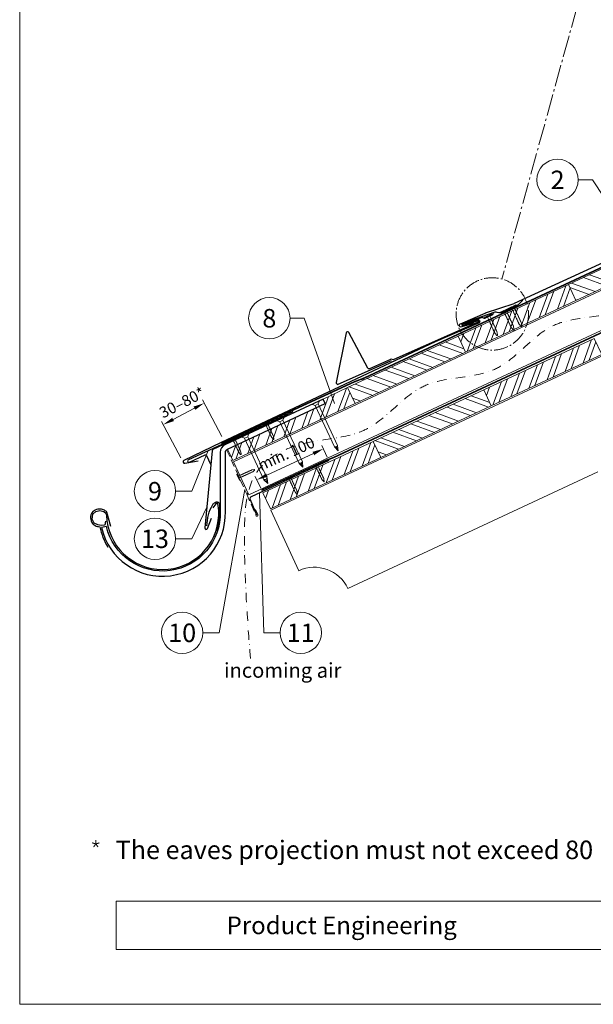
# Model space of a CAD drawing. Units: millimetres. Extents: x 0 to 70034, y 0 to 4832.
# Drawn here: x 29393 to 30170, y 0 to 1332 of the extents above; entities that cross this region are included whole.
import ezdxf
from ezdxf.enums import TextEntityAlignment as Align

# ---------------------------------------------------------------- set-up
doc = ezdxf.new("R2010")
doc.units = ezdxf.units.MM
for name, pattern in [('ACDINTGL', [3, 2, -1]), ('AM_DIN_G_W050', [13.75, 9.75, -1.5, 1, -1.5]), ('GESTRICHELT', [0.75, 0.5, -0.25]), ('STRICHPUNKT', [25.4, 12.7, -6.35, 0, -6.35]), ('Trennlage', [30, 12, -18])]:
    doc.linetypes.add(name, pattern=pattern)
doc.layers.get('Defpoints').update_dxf_attribs({"lineweight": 5})
for name, color, linetype, lineweight, true_color in [('01_PREFA-Dachprodukt', 7, 'Continuous', 25, 0xe1000f), ('01_PREFA-Lochblech', 7, 'Continuous', 15, 0xff7f7f), ('02_Kantteile', 7, 'Continuous', 25, 0xff7f7f), ('02_Nägel', 7, 'Continuous', 15, 0xff7f7f), ('02_PREFA-Schneefang', 7, 'Continuous', 25, 0xff7f7f), ('02_Saumstreifen', 7, 'Continuous', 25, 0xff7f7f), ('02_Zubehör_sonstiges', 7, 'Continuous', 25, 0xff7f7f), ('04_Trennlage', 7, 'Continuous', 25, 0x505f69), ('04_Trennlage_Linie', 7, 'Continuous', 0, 0x505f69), ('04_Unterdach', 7, 'Continuous', 25, 0x505f69), ('04_Unterdach_Linie', 7, 'Continuous', 0, 0x505f69), ('06_Holz', 7, 'Continuous', 15, 0x8296a0), ('06_Holzschfraffur', 7, 'Continuous', 13, 0xdce6eb), ('08_Bemassung', 7, 'Continuous', 5, 0x505f69), ('09_Luft', 7, 'Continuous', 5, 0x8296a0), ('10_Blattrahmen', 7, 'Continuous', 20, 0x000000), ('99_Text_3_DE', 7, 'Continuous', 5, 0x505f69)]:
    doc.layers.add(name, color=color, linetype=linetype, lineweight=lineweight, true_color=true_color)
doc.layers.add('99_Text_2_DE', color=7, linetype='Continuous')
doc.styles.add('Arial', font='arial.ttf')
doc.styles.add('PREFA_Standard', font='arial.ttf', dxfattribs={"height": 20})
doc.dimstyles.new('STANDARD_PREFA', dxfattribs={"dimtxt": 10, "dimasz": 30, "dimexe": 15, "dimexo": 15, "dimgap": 8, "dimtad": 1, "dimdec": 0, "dimzin": 0, "dimdsep": 46, "dimtxsty": 'PREFA_Standard', "dimcen": 0.09, "dimclrd": 256, "dimclre": 256, "dimclrt": 256, "dimadec": 0, "dimazin": 0, "dimtfac": 1, "dimtdec": 0, "dimtofl": 0, "dimtmove": 0, "dimatfit": 3, "dimfxl": 1, "dimtolj": 1, "dimtzin": 0, "dimlwd": -1, "dimlwe": -1, "dimarcsym": 0})
pattern_1 = [(340, (23379.61, -1874.693), (6.515484, 17.901144), []), (340, (23383.406, -1882.832), (6.515484, 17.901144), [])]

# ---------------------------------------------------------------- blocks, each defined once
blk = doc.blocks.new('A$C4F181475')
for p, q in [((-5.1, 0), (5.1, 0)), ((-2.6, -3.7), (-5.4, -0.9)), ((-2.6, -3.7), (-2.6, -72.7)), ((-2.6, -3.7), (2.6, -3.7)), ((2.6, -3.7), (5.4, -0.9)), ((2.6, -3.7), (2.6, -72.7)), ((0, -80.2), (-2.6, -72.7)), ((2.6, -72.7), (0, -80.2)), ((0, -75.1), (0, -80.2))]:
    blk.add_line(p, q)
for centre, start, end in [((-5.1, -0.5), 90, 224.8659), ((5.1, -0.5), 315.1341, 90)]:
    blk.add_arc(centre, 0.5, start, end)
for points in [[(-2.6, -72.7), (-1.7, -72.9), (-0.2, -74), (0, -75.1)], [(2.6, -72.7), (1.7, -72.9), (0.2, -74), (0, -75.1)]]:
    blk.add_spline(points, degree=3)
blk = doc.blocks.new('A$C4BAB4951')
for p, q in [((-23.7, 0), (-23.7, 0)), ((-23.4, 0.4), (-20.4, 1.3)), ((-20.3, 1.3), (-19.6, 1.4)), ((-3.7, 1.5), (-0.4, 1.5)), ((-0.4, 1.5), (0, 2)), ((-0.4, -1.5), (-0.4, 1.5)), ((0, -4.3), (0, 4.3)), ((0.7, -4.3), (0.7, 4.3)), ((-23.4, -0.4), (-20.4, -1.3)), ((-20.3, -1.3), (-19.6, -1.4)), ((-3.7, -1.5), (-0.4, -1.5)), ((-0.4, -1.5), (0, -2))]:
    blk.add_line(p, q)
at = {"extrusion": (0, 0, -1)}
for centre, radius, start, end in [((23.3, 0), 0.4, 360, 73.5064), ((20.3, 0.9), 0.4, 73.5064, 85.188), ((19.6, 1.9), 0.553, 244.5196, 270), ((18.6, -0.2), 1.8, 64.5196, 71.6711), ((19.1, 1.3), 0.17, 71.6711, 153.7368), ((18.9, 1.4), 0.0923, 267.8027, 333.7368), ((18.9, 1.9), 0.552, 244.5057, 269.6735), ((17.8, -0.2), 1.8, 64.5196, 71.6711), ((18.4, 1.3), 0.17, 71.6711, 153.7368), ((18.1, 1.4), 0.0923, 267.8027, 333.7368), ((18.1, 1.9), 0.551, 244.4964, 269.3324), ((17.1, -0.2), 1.8, 64.5196, 71.6711), ((17.6, 1.3), 0.17, 71.6711, 153.7368), ((17.4, 1.4), 0.0923, 267.8027, 333.7368), ((17.4, 1.9), 0.552, 244.5062, 269.673), ((16.4, -0.2), 1.8, 64.5196, 71.6711), ((16.9, 1.3), 0.17, 71.6711, 153.7368), ((16.7, 1.4), 0.0923, 267.8027, 333.7368), ((16.7, 1.9), 0.551, 244.4964, 269.3324), ((15.6, -0.2), 1.8, 64.5196, 71.6711), ((16.2, 1.3), 0.17, 71.6711, 153.7368), ((15.9, 1.4), 0.0923, 267.8027, 333.7368), ((15.9, 1.9), 0.552, 244.5057, 269.6735), ((14.9, -0.2), 1.8, 64.5196, 71.6711), ((15.4, 1.3), 0.17, 71.6711, 153.7368), ((15.2, 1.4), 0.0923, 267.8027, 333.7368), ((15.2, 1.9), 0.551, 244.4964, 269.3324), ((14.2, -0.2), 1.8, 64.5196, 71.6711), ((14.7, 1.3), 0.17, 71.6711, 153.7368), ((14.5, 1.4), 0.0923, 267.8027, 333.7368), ((14.5, 1.9), 0.552, 244.5057, 269.6735), ((13.4, -0.2), 1.8, 64.5196, 71.6711), ((14, 1.3), 0.17, 71.6711, 153.7368), ((13.7, 1.4), 0.0923, 267.8027, 333.7368), ((13.7, 1.9), 0.551, 244.4964, 269.3324), ((12.7, -0.2), 1.8, 64.5196, 71.6711), ((13.2, 1.3), 0.17, 71.6711, 153.7368), ((13, 1.4), 0.0923, 267.8027, 333.7368), ((13, 1.9), 0.552, 244.5057, 269.6735), ((12, -0.2), 1.8, 64.5196, 71.6711), ((12.5, 1.3), 0.17, 71.6711, 153.7368), ((12.3, 1.4), 0.0923, 267.8027, 333.7368), ((12.2, 1.9), 0.57, 244.7073, 270.3706), ((11.2, -0.2), 1.8, 64.5196, 71.6711), ((11.7, 1.3), 0.17, 71.6711, 153.7368), ((11.5, 1.4), 0.0923, 267.8027, 333.7368), ((11.5, 1.9), 0.551, 244.4964, 269.3324), ((10.5, -0.2), 1.8, 64.5196, 71.6711), ((11, 1.3), 0.17, 71.6711, 153.7368), ((10.8, 1.4), 0.0923, 267.8027, 333.7368), ((10.8, 1.9), 0.552, 244.5057, 269.6735), ((9.8, -0.2), 1.8, 64.5196, 71.6711), ((10.3, 1.3), 0.17, 71.6711, 153.7368), ((10, 1.4), 0.0923, 267.8027, 333.7368), ((10, 1.9), 0.551, 244.4964, 269.3324), ((9, -0.2), 1.8, 64.5196, 71.6711), ((9.5, 1.3), 0.17, 71.6711, 153.7368), ((9.3, 1.4), 0.0923, 267.8027, 333.7368), ((9.3, 1.9), 0.552, 244.5062, 269.673), ((8.3, -0.2), 1.8, 64.5196, 71.6711), ((8.8, 1.3), 0.17, 71.6711, 153.7368), ((8.6, 1.4), 0.0923, 267.8027, 333.7368), ((8.6, 1.9), 0.551, 244.4984, 269.3304), ((7.6, -0.2), 1.8, 64.5196, 71.6711), ((8.1, 1.3), 0.17, 71.6711, 153.7368), ((7.8, 1.4), 0.0923, 267.8027, 333.7368), ((7.8, 1.9), 0.552, 244.5057, 269.6735), ((6.8, -0.2), 1.8, 64.5196, 71.6711), ((7.3, 1.3), 0.17, 71.6711, 153.7368), ((7.1, 1.4), 0.0923, 267.8027, 333.7368), ((7.1, 1.9), 0.551, 244.4964, 269.3324), ((6.1, -0.2), 1.8, 64.5196, 71.6711), ((6.6, 1.3), 0.17, 71.6711, 153.7368), ((6.4, 1.4), 0.0923, 267.8027, 333.7368), ((6.4, 1.9), 0.552, 244.5057, 269.6735), ((5.4, -0.2), 1.8, 64.5196, 71.6711), ((5.9, 1.3), 0.17, 71.6711, 153.7368), ((5.6, 1.4), 0.0923, 267.8027, 333.7368), ((5.6, 1.9), 0.552, 244.5057, 269.6735), ((4.6, -0.2), 1.8, 64.5196, 71.6711), ((5.1, 1.3), 0.17, 71.6711, 153.7368), ((4.9, 1.4), 0.0923, 267.8027, 333.7368), ((4.9, 1.9), 0.551, 244.4964, 269.3324), ((3.9, -0.2), 1.8, 64.5196, 71.6711), ((4.4, 1.3), 0.17, 71.6711, 153.7368), ((4.2, 1.4), 0.0923, 267.8027, 333.7368), ((4.2, 1.9), 0.552, 244.5057, 269.6735), ((3.2, -0.2), 1.8, 64.5196, 71.6711), ((3.7, 1.3), 0.17, 71.6711, 90), ((-0.3, 4.3), 0.35, 0, 180), ((23.3, 0), 0.4, 286.4936, 0), ((20.3, -0.9), 0.4, 274.812, 286.4936), ((19.6, -1.9), 0.553, 90, 115.4804), ((18.6, 0.2), 1.8, 288.3289, 295.4804), ((19.1, -1.3), 0.17, 206.2632, 288.3289), ((18.9, -1.4), 0.0923, 26.2632, 92.1973), ((18.9, -1.9), 0.552, 90.3265, 115.4943), ((17.8, 0.2), 1.8, 288.3289, 295.4804), ((18.4, -1.3), 0.17, 206.2632, 288.3289), ((18.1, -1.4), 0.0923, 26.2632, 92.1973), ((18.1, -1.9), 0.551, 90.6676, 115.5036), ((17.1, 0.2), 1.8, 288.3289, 295.4804), ((17.6, -1.3), 0.17, 206.2632, 288.3289), ((17.4, -1.4), 0.0923, 26.2632, 92.1973), ((17.4, -1.9), 0.552, 90.327, 115.4938), ((16.4, 0.2), 1.8, 288.3289, 295.4804), ((16.9, -1.3), 0.17, 206.2632, 288.3289), ((16.7, -1.4), 0.0923, 26.2632, 92.1973), ((16.7, -1.9), 0.551, 90.6676, 115.5036), ((15.6, 0.2), 1.8, 288.3289, 295.4804), ((16.2, -1.3), 0.17, 206.2632, 288.3289), ((15.9, -1.4), 0.0923, 26.2632, 92.1973), ((15.9, -1.9), 0.552, 90.3265, 115.4943), ((14.9, 0.2), 1.8, 288.3289, 295.4804), ((15.4, -1.3), 0.17, 206.2632, 288.3289), ((15.2, -1.4), 0.0923, 26.2632, 92.1973), ((15.2, -1.9), 0.551, 90.6676, 115.5036), ((14.2, 0.2), 1.8, 288.3289, 295.4804), ((14.7, -1.3), 0.17, 206.2632, 288.3289), ((14.5, -1.4), 0.0923, 26.2632, 92.1973), ((14.5, -1.9), 0.552, 90.3265, 115.4943), ((13.4, 0.2), 1.8, 288.3289, 295.4804), ((14, -1.3), 0.17, 206.2632, 288.3289), ((13.7, -1.4), 0.0923, 26.2632, 92.1973), ((13.7, -1.9), 0.551, 90.6676, 115.5036), ((12.7, 0.2), 1.8, 288.3289, 295.4804), ((13.2, -1.3), 0.17, 206.2632, 288.3289), ((13, -1.4), 0.0923, 26.2632, 92.1973), ((13, -1.9), 0.552, 90.3265, 115.4943), ((12, 0.2), 1.8, 288.3289, 295.4804), ((12.5, -1.3), 0.17, 206.2632, 288.3289), ((12.3, -1.4), 0.0923, 26.2632, 92.1973), ((12.2, -1.9), 0.57, 89.6294, 115.2927), ((11.2, 0.2), 1.8, 288.3289, 295.4804), ((11.7, -1.3), 0.17, 206.2632, 288.3289), ((11.5, -1.4), 0.0923, 26.2632, 92.1973), ((11.5, -1.9), 0.551, 90.6676, 115.5036), ((10.5, 0.2), 1.8, 288.3289, 295.4804), ((11, -1.3), 0.17, 206.2632, 288.3289), ((10.8, -1.4), 0.0923, 26.2632, 92.1973), ((10.8, -1.9), 0.552, 90.3265, 115.4943), ((9.8, 0.2), 1.8, 288.3289, 295.4804), ((10.3, -1.3), 0.17, 206.2632, 288.3289), ((10, -1.4), 0.0923, 26.2632, 92.1973), ((10, -1.9), 0.551, 90.6676, 115.5036), ((9, 0.2), 1.8, 288.3289, 295.4804), ((9.5, -1.3), 0.17, 206.2632, 288.3289), ((9.3, -1.4), 0.0923, 26.2632, 92.1973), ((9.3, -1.9), 0.552, 90.327, 115.4938), ((8.3, 0.2), 1.8, 288.3289, 295.4804), ((8.8, -1.3), 0.17, 206.2632, 288.3289), ((8.6, -1.4), 0.0923, 26.2632, 92.1973), ((8.6, -1.9), 0.551, 90.6696, 115.5016), ((7.6, 0.2), 1.8, 288.3289, 295.4804), ((8.1, -1.3), 0.17, 206.2632, 288.3289), ((7.8, -1.4), 0.0923, 26.2632, 92.1973), ((7.8, -1.9), 0.552, 90.3265, 115.4943), ((6.8, 0.2), 1.8, 288.3289, 295.4804), ((7.3, -1.3), 0.17, 206.2632, 288.3289), ((7.1, -1.4), 0.0923, 26.2632, 92.1973), ((7.1, -1.9), 0.551, 90.6676, 115.5036), ((6.1, 0.2), 1.8, 288.3289, 295.4804), ((6.6, -1.3), 0.17, 206.2632, 288.3289), ((6.4, -1.4), 0.0923, 26.2632, 92.1973), ((6.4, -1.9), 0.552, 90.3265, 115.4943), ((5.4, 0.2), 1.8, 288.3289, 295.4804), ((5.9, -1.3), 0.17, 206.2632, 288.3289), ((5.6, -1.4), 0.0923, 26.2632, 92.1973), ((5.6, -1.9), 0.552, 90.3265, 115.4943), ((4.6, 0.2), 1.8, 288.3289, 295.4804), ((5.1, -1.3), 0.17, 206.2632, 288.3289), ((4.9, -1.4), 0.0923, 26.2632, 92.1973), ((4.9, -1.9), 0.551, 90.6676, 115.5036), ((3.9, 0.2), 1.8, 288.3289, 295.4804), ((4.4, -1.3), 0.17, 206.2632, 288.3289), ((4.2, -1.4), 0.0923, 26.2632, 92.1973), ((4.2, -1.9), 0.552, 90.3265, 115.4943), ((3.2, 0.2), 1.8, 288.3289, 295.4804), ((3.7, -1.3), 0.17, 270, 288.3289), ((-0.3, -4.3), 0.35, 180, 360)]:
    blk.add_arc(centre, radius, start, end, dxfattribs=at)
blk = doc.blocks.new('*D223')
at = {"layer": '08_Bemassung', "transparency": 16777216}
for p, q in [((29809.7, 740.4), (29802.3, 756.3)), ((29727.8, 716), (29790.8, 745.4)), ((29719.5, 698.4), (29712.1, 714.2))]:
    blk.add_line(p, q, dxfattribs=at)
for points in [[(29789.8, 747.7), (29791.9, 743.1), (29804.4, 751.7)], [(29726.8, 718.3), (29728.9, 713.8), (29714.2, 709.7)]]:
    blk.add_solid(points, dxfattribs=at)
at = {"layer": 'Defpoints', "color": 0, "transparency": 16777216}
for p in [(29804.4, 751.7), (29811.8, 735.9, 0), (29721.6, 693.8, 0)]:
    blk.add_point(p, dxfattribs=at)
blk = doc.blocks.new('*U202')
at = {"const_width": 1.4}
blk.add_lwpolyline([(0, 2.6), (0, -2.6)], dxfattribs=at)
blk = doc.blocks.new('*U203')
at = {"layer": '99_Text_3_DE', "color": 0, "linetype": 'ByBlock', "lineweight": -2, "transparency": 16777216}
blk.add_blockref('*U202', (44396.4, 371.2), dxfattribs=at)
for p, rotation in [((44393.9, 369.4), 72), ((44394.9, 366.5), 144), ((44398, 366.5), 216), ((44398.9, 369.4), 288)]:
    blk.add_blockref('*U202', p, dxfattribs=dict(at, rotation=rotation))
blk = doc.blocks.new('*D240')
at = {"layer": '08_Bemassung', "transparency": 16777216}
for p, q in [((29666.8, 768.6), (29640.8, 818.1)), ((29600.9, 791.5), (29629.9, 806.7)), ((29611.3, 739.5), (29585.3, 788.9))]:
    blk.add_line(p, q, dxfattribs=at)
for points in [[(29628.7, 808.9), (29631, 804.5), (29643.2, 813.7)], [(29599.7, 793.7), (29602.1, 789.3), (29587.6, 784.5)]]:
    blk.add_solid(points, dxfattribs=at)
at = {"layer": 'Defpoints', "color": 0, "transparency": 16777216}
for p in [(29643.2, 813.7), (29669.1, 764.2), (29613.6, 735, 0)]:
    blk.add_point(p, dxfattribs=at)
blk = doc.blocks.new('A$C303698f2')
at = {"layer": '10_Blattrahmen'}
for p, q in [((666.01, -440.96), (28.02, -440.96)), ((28.02, -440.96), (28.02, -455.06)), ((28.02, -455.06), (666.01, -455.06))]:
    blk.add_line(p, q, dxfattribs=at)
blk.add_lwpolyline([(666.01, -470.92), (666.01, 0), (0, 0), (0, -470.92)], close=True, dxfattribs=at)

msp = doc.modelspace()

# ---------------------------------------------------------------- hatches: boundary and pattern name
at = {"layer": '06_Holzschfraffur'}
h = msp.add_hatch(dxfattribs=at)
h.set_pattern_fill('ANSI32', color=256, scale=2, angle=295, style=0)
h.set_pattern_definition(pattern_1)
h.paths.add_polyline_path([(30136.211, 974.055), (30146.354, 952.304), (30295.895, 1022.036), (30285.752, 1043.787)])
h = msp.add_hatch(dxfattribs=at)
h.set_pattern_fill('ANSI32', color=256, scale=2, angle=25, style=0)
h.set_pattern_definition([(70, (23379.61, -1874.693), (-17.901144, 6.515484), []), (70, (23387.75, -1870.898), (-17.901144, 6.515484), [])])
h.paths.add_polyline_path([(30146.354, 952.304), (30136.211, 974.055), (29986.67, 904.323), (29996.813, 882.572)])
h = msp.add_hatch(dxfattribs=at)
h.set_pattern_fill('ANSI32', color=256, scale=2, angle=295, style=0)
h.set_pattern_definition(pattern_1)
h.paths.add_polyline_path([(29996.813, 882.572), (29986.67, 904.323), (29837.13, 834.591), (29847.273, 812.84)])
h = msp.add_hatch(dxfattribs=at)
h.set_pattern_fill('ANSI32', color=256, scale=2, angle=25, style=0)
h.set_pattern_definition([(70, (23414.476, -1947.518), (-17.901144, 6.515484), []), (70, (23422.615, -1943.723), (-17.901144, 6.515484), [])])
h.paths.add_polyline_path([(30181.22, 879.479), (30171.077, 901.23), (30021.536, 831.498), (30031.679, 809.747)])
h = msp.add_hatch(dxfattribs=at)
h.set_pattern_fill('ANSI32', color=256, scale=2, angle=25)
h.set_pattern_definition([(70, (20213.58, -2710.3), (-17.901144, 6.515484), []), (70, (20221.718, -2706.504), (-17.901144, 6.515484), [])])
edge = h.paths.add_edge_path()
edge.add_line((29823.699, 828.34), (29803.95, 819.141))
edge.add_line((29803.95, 819.141), (29806.816, 812.995))
edge.add_line((29806.816, 812.995), (29674.607, 751.345))
edge.add_line((29674.607, 751.345), (29681.838, 735.839))
edge.add_line((29681.838, 735.839), (29845.189, 811.87))
edge.add_arc((29860.541, 854.157), 44.987, 215.020576, 250.046712, ccw=False)
edge = h.paths.add_edge_path()
edge.add_line((29837.13, 834.591), (29823.699, 828.34))
edge.add_arc((29860.541, 854.157), 44.987, 215.020576, 250.046712)
edge.add_line((29845.189, 811.87), (29847.273, 812.84))
edge.add_line((29847.273, 812.84), (29837.13, 834.591))
h = msp.add_hatch(dxfattribs=at)
h.set_pattern_fill('ANSI32', color=256, scale=2, angle=295, style=0)
h.set_pattern_definition([(340, (23414.476, -1947.518), (6.515484, 17.901144), []), (340, (23418.271, -1955.657), (6.515484, 17.901144), [])])
h.paths.add_polyline_path([(30031.679, 809.747), (30021.536, 831.498), (29871.995, 761.766), (29882.138, 740.015)])
h = msp.add_hatch(dxfattribs=at)
h.set_pattern_fill('ANSI32', color=256, scale=2, angle=25, style=0)
h.set_pattern_definition([(70, (23115.395, -2086.982), (-17.901144, 6.515484), []), (70, (23123.533, -2083.187), (-17.901144, 6.515484), [])])
h.paths.add_polyline_path([(29882.138, 740.015), (29871.995, 761.766), (29722.455, 692.034), (29732.598, 670.283)])

# ---------------------------------------------------------------- linework, layer by layer
at = {"layer": '01_PREFA-Dachprodukt'}
for p, q in [((30033.214, 933.078, 0), (30023.245, 928.613, 0)), ((30034.786, 935.556, 0), (30034.265, 934.19, 0)), ((30015.271, 922.355, 0), (29955.827, 896.363, 0)), ((30018.085, 929.202, 0), (29992.809, 920.454, 0)), ((29993.34, 918.944, 0), (30013.719, 926.201, 0)), ((30015.847, 925.281, 0), (30016.148, 924.593, 0)), ((30021.715, 928.569, 0), (30020.137, 929.171, 0)), ((29955.827, 896.363, 0), (29665.919, 760.305, 0)), ((29804.021, 818.987), (29804.02, 818.987)), ((29665.919, 760.305, 0), (29615.574, 736.019, 0)), ((29616.715, 732.215, 0), (29634.749, 735.322, 0))]:
    msp.add_line(p, q, dxfattribs=at)
at = {"layer": '01_PREFA-Dachprodukt', "elevation": 0}
msp.add_lwpolyline([(30416.411, 1113.266), (30415.863, 1111.911, -0.19891237), (30414.789, 1110.82), (30405.099, 1106.712, -0.13383696), (30403.536, 1106.5), (30400.926, 1106.844, 0.11458047), (30399.575, 1106.713), (30374.283, 1098.205, 1), (30374.8, 1096.691), (30395.242, 1103.77, -0.39381774), (30397.362, 1102.831), (30397.657, 1102.141, -0.4142148), (30396.761, 1099.91), (30337.092, 1074.438), (30062.723, 948.315, -0.02677019), (30062.226, 948.118), (30023.505, 935.125, 0.01993266), (30023.133, 934.984), (29989.394, 920.581, 0.88594926), (29990.502, 916.767), (30008.284, 921.697)], format="xyb", dxfattribs=at)
at = {"layer": '01_PREFA-Dachprodukt'}
for points in [[(29804.02, 818.987), (29671.678, 757.703, 0.29219528), (29664.72, 746.814), (29664.72, 666.768, -0.90618981), (29510.69, 646.769), (29503.87, 645.19, 0.90503545), (29671.72, 666.764), (29671.72, 746.813, -0.29147342), (29674.607, 751.345), (29806.816, 812.995), (29804.021, 818.987)], [(29509.195, 653.599), (29509.147, 651.535), (29509.099, 649.855), (29508.618, 648.991), (29508.282, 648.654), (29507.562, 648.462), (29503.527, 648.03), (29498.819, 648.702), (29494.016, 651.199), (29491.47, 656.431), (29492.047, 663.2), (29496.178, 666.993), (29501.942, 668.097), (29507.273, 666.753), (29509.867, 664.64), (29510.716, 662.028, 0.96969697), (29662.721, 662.028), (29662.721, 668.008), (29662.043, 675.056), (29661.471, 677.247), (29660.804, 677.723), (29659.755, 677.818), (29658.707, 677.247), (29654.513, 671.913)]]:
    msp.add_lwpolyline(points, format="xyb", dxfattribs=at)
at = {"layer": '01_PREFA-Dachprodukt', "ltscale": 10}
msp.add_lwpolyline([(29754.35, 797.154), (29654.835, 750.777, 0.25830956), (29653.695, 749.211), (29643.794, 644.851, 0.87193699), (29647.651, 643.943), (29653.095, 658.069)], format="xyb", dxfattribs=at)
at = {"layer": '01_PREFA-Dachprodukt'}
for centre, radius, start, end in [((30032.397, 934.903, 0), 2, 294.127115, 339.127115), ((29993.074, 919.699, 0), 0.8, 109.363021, 289.363021), ((30014.29, 924.599, 0), 1.7, 23.617326, 109.598926), ((30014.59, 923.912, 0), 1.7, 293.617083, 23.617326), ((30019.068, 926.368, 0), 3, 69.127115, 109.127115), ((30022.428, 930.438, 0), 2, 249.127115, 294.127115), ((29616.375, 734.186, 0), 2, 113.617326, 279.774584)]:
    msp.add_arc(centre, radius, start, end, dxfattribs=at)
at = {"layer": '01_PREFA-Lochblech', "linetype": 'ACDINTGL', "ltscale": 5}
msp.add_lwpolyline([(29673.386, 750.539), (29700.582, 690.453), (29713.17, 661.249, 1.01833219), (29715.536, 662.818), (29712.653, 669.769)], format="xyb", dxfattribs=at)
at = {"layer": '02_Kantteile', "ltscale": 10}
msp.add_lwpolyline([(29811.826, 735.89), (29706.639, 686.87, 0.40639312), (29705.154, 682.957), (29714.023, 662.514)], format="xyb", dxfattribs=at)
at = {"layer": '02_Nägel'}
for points in [[(29819.425, 754.272), (29819.705, 754.334), (29820.499, 754.512), (29821.842, 754.355), (29822.306, 753.553), (29822.492, 753.233)], [(29823.667, 756.249), (29823.439, 756.076), (29822.793, 755.581), (29822.049, 754.451), (29822.365, 753.581), (29822.492, 753.233)], [(29775.938, 734.075), (29775.71, 733.901), (29775.064, 733.407), (29774.321, 732.276), (29774.636, 731.406), (29774.763, 731.058)], [(29771.696, 732.097), (29771.976, 732.159), (29772.77, 732.337), (29774.113, 732.18), (29774.577, 731.379), (29774.763, 731.058)], [(29723.967, 709.922), (29724.247, 709.985), (29725.041, 710.162), (29726.385, 710.005), (29726.848, 709.204), (29727.034, 708.883)], [(29728.209, 711.9), (29727.982, 711.726), (29727.335, 711.232), (29726.592, 710.102), (29726.907, 709.232), (29727.034, 708.883)]]:
    msp.add_open_spline(points, degree=3, knots=[0, 0, 0, 0, 0.96583251, 2.74518215, 3.93346782, 3.93346782, 3.93346782, 3.93346782], dxfattribs=at)
at = {"layer": '02_PREFA-Schneefang', "elevation": 0}
msp.add_lwpolyline([(30074.608, 953.048), (30067.581, 946.287), (30067.452, 946.173), (30067.368, 946.108), (30067.287, 946.052), (30067.204, 945.999), (30067.112, 945.945), (30066.959, 945.869), (30066.959, 945.869), (30045.333, 935.85, -0.127485), (30042.102, 935.673), (30039.757, 936.303, 0.094221), (30036.695, 936.729), (29992.773, 921.155, 0.867363), (29993.458, 918.29), (30014.311, 925.414, -0.913144), (30014.949, 923.527), (29899.828, 872.511, -0.072219), (29899.275, 872.356), (29895.959, 872.893, 0.072219), (29895.405, 872.738), (29867.043, 860.169, -0.394258), (29864.465, 861.064), (29838.98, 909.187, 0.707523), (29835.248, 908.639), (29821.769, 841.506, 0.635878), (29824.502, 839.129), (29896.481, 871.027)], format="xyb", dxfattribs=at)
at = {"layer": '02_Saumstreifen'}
msp.add_lwpolyline([(29762.839, 801.725), (29621.566, 736.747, 1), (29623.028, 733.567), (29644.378, 743.387, -0.41421356), (29646.036, 742.773), (29651.468, 730.963)], format="xyb", dxfattribs=at)
at = {"layer": '02_Zubehör_sonstiges'}
for points in [[(29646.721, 647.294, -0.126579), (29654.628, 676.287, -0.092779), (29657.688, 678.968, -0.008851), (29658.671, 679.526, -0.06923), (29659.314, 679.769, -0.078464), (29660.437, 679.843, -0.069961), (29661.527, 679.588, -0.062579), (29662.402, 679.115, -0.09361), (29663.146, 678.339, -0.080703), (29663.638, 677.226, -0.004766), (29663.72, 676.9), (29663.721, 661.997, -0.072114), (29659.877, 640.227)], [(29516.609, 646.742), (29511.404, 665.921, 0.048174), (29509.94, 667.368, 0.04778), (29508.219, 668.515, 0.061445), (29505.532, 669.556, 0.046774), (29502.062, 670.093, 0.062395), (29498.818, 669.883, 0.054375), (29495.387, 668.83, 0.084239), (29492.426, 666.913, 0.085036), (29490.281, 664.139, 0.101297), (29489.209, 660.505, 0.076993), (29489.52, 655.99, 0.05766), (29490.909, 652.033, 0.100713), (29492.703, 649.691, 0.059375), (29495.399, 647.854, 0.062153), (29498.362, 646.756, 0.022296), (29501.657, 646.134, 0.087626), (29512.743, 618.504)]]:
    msp.add_lwpolyline(points, format="xyb", dxfattribs=at)
at = {"layer": '04_Trennlage', "linetype": 'Trennlage', "ltscale": 0.5, "const_width": 1, "elevation": 0, "flags": 128}
msp.add_lwpolyline([(29666.378, 759.398), (29846.383, 842.393, 0.00658592), (29850.859, 844.061), (29855.755, 845.794, 0.02402514), (29860.2, 847.611), (31648.191, 1680.993)], format="xyb", dxfattribs=at)
at = {"layer": '04_Trennlage_Linie', "ltscale": 5, "elevation": 0, "flags": 128}
for points in [[(29666.168, 759.852), (29846.193, 842.857, 0.00662679), (29850.685, 844.53), (29855.589, 846.265, 0.02402514), (29859.989, 848.064), (31647.979, 1681.446)], [(29666.587, 758.944), (29846.572, 841.93, 0.00654521), (29851.033, 843.592), (29855.922, 845.322, 0.02402514), (29860.412, 847.158), (31648.402, 1680.54)]]:
    msp.add_lwpolyline(points, format="xyb", dxfattribs=at)
at = {"layer": '04_Unterdach', "linetype": 'Trennlage', "ltscale": 0.5, "const_width": 1}
msp.add_lwpolyline([(29720.793, 695.597), (29804.322, 734.524, -0.02400881), (29808.764, 736.34), (29813.66, 738.072, 0.02402514), (29818.105, 739.89), (31699.518, 1616.832, -0.22160871), (31701.208, 1616.832), (32343.335, 1317.531)], format="xyb", dxfattribs=at)
at = {"layer": '04_Unterdach_Linie', "ltscale": 5}
for points in [[(29720.582, 696.05), (29804.11, 734.977, -0.02400881), (29808.597, 736.811), (29813.493, 738.544, 0.02402514), (29817.894, 740.343), (31699.307, 1617.285, -0.22160871), (31701.419, 1617.285), (32343.335, 1318.083)], [(29721.005, 695.144), (29804.533, 734.07, -0.02400881), (29808.93, 735.868), (29813.827, 737.601, 0.02402514), (29818.316, 739.436), (31699.729, 1616.378, -0.22160871), (31700.997, 1616.378), (32343.335, 1316.979)]]:
    msp.add_lwpolyline(points, format="xyb", dxfattribs=at)
at = {"layer": '06_Holz'}
for p, q in [((29733.416, 668.506), (31700.363, 1585.708)), ((30175.888, 720.361), (29837.521, 562.578)), ((29771.075, 586.763), (29733.416, 668.506))]:
    msp.add_line(p, q, dxfattribs=at)
at = {"layer": '06_Holz', "ltscale": 10}
msp.add_line((29681.838, 735.839), (29674.607, 751.345), dxfattribs=at)
msp.add_line((29681.838, 735.839), (29674.607, 751.345), dxfattribs=at)
at = {"layer": '06_Holz'}
for points in [[(29703.364, 689.676), (29682.661, 734.074), (31700.363, 1674.944), (31700.363, 1620.892), (29703.364, 689.676)], [(29681.838, 735.839), (29847.273, 812.84), (29837.13, 834.591), (29804.021, 818.987)]]:
    msp.add_lwpolyline(points, dxfattribs=at)
for points in [[(30146.354, 952.304), (30295.895, 1022.036), (30285.752, 1043.787), (30136.211, 974.055)], [(29996.813, 882.572), (30146.354, 952.304), (30136.211, 974.055), (29986.67, 904.323)], [(29847.273, 812.84), (29996.813, 882.572), (29986.67, 904.323), (29837.13, 834.591)], [(30031.679, 809.747), (30181.22, 879.479), (30171.077, 901.23), (30021.536, 831.498)], [(29882.138, 740.015), (30031.679, 809.747), (30021.536, 831.498), (29871.995, 761.766)], [(29732.598, 670.283), (29882.138, 740.015), (29871.995, 761.766), (29722.455, 692.034)]]:
    msp.add_lwpolyline(points, close=True, dxfattribs=at)
msp.add_arc((29792.206, 541.447), 50, 25, 115, dxfattribs=at)
at = {"layer": '08_Bemassung'}
for p, q in [((30149.467, 1115.67, 0), (30168.657, 1115.67, 0)), ((30168.657, 1115.67, 0), (30210.084, 1052.815, 0)), ((29759.209, 928.431), (29778.398, 928.431)), ((29778.398, 928.431), (29819.595, 813.181)), ((29626.292, 694.289), (29648.206, 749.292)), ((29604.361, 694.289), (29626.292, 694.289)), ((29663.111, 502.716), (29697.832, 696.53)), ((29723.842, 502.716), (29717.708, 692.029)), ((29626.292, 630.015), (29646.269, 672.044)), ((29604.361, 630.015), (29626.292, 630.015)), ((29641.18, 502.716), (29663.111, 502.716)), ((29745.773, 502.716), (29723.842, 502.716))]:
    msp.add_line(p, q, dxfattribs=at)
at = {"layer": '08_Bemassung', "linetype": 'AM_DIN_G_W050', "ltscale": 3, "elevation": 0}
msp.add_lwpolyline([(30148.007, 1350.298), (30046.121, 981.474)], dxfattribs=at)
at = {"layer": '08_Bemassung'}
for centre in [(30121.467, 1115.67, 0), (29731.209, 928.431), (29576.361, 694.289), (29576.361, 630.015), (29613.18, 502.716), (29773.773, 502.716)]:
    msp.add_circle(centre, 28, dxfattribs=at)
at = {"layer": '08_Bemassung', "linetype": 'AM_DIN_G_W050', "ltscale": 2}
msp.add_circle((30033.078, 934.258, 0), 48.984, dxfattribs=at)
at = {"layer": '09_Luft', "linetype": 'STRICHPUNKT'}
msp.add_spline([(29705.542, 467.974), (29697.51, 633.282), (29716.62, 723.284), (29767.449, 755.969), (29862.938, 778.529), (29941.616, 837.098), (30037.486, 859.842), (30116.107, 918.655), (30212.502, 941.229), (30289.957, 999.516), (30386.5, 1023.091), (30465.02, 1080.915), (30561.243, 1103.645), (30638.664, 1162.497), (30734.153, 1185.057), (30813.707, 1243.629), (30909.516, 1267.035), (30988.11, 1325.398), (31083.788, 1348.259), (31163.478, 1406.351), (31258.609, 1429.343), (31338.13, 1488.169), (31433.619, 1510.729), (31511.573, 1568.685), (31608.962, 1591.941), (31671.907, 1633.286), (31687.614, 1666.766), (31679.644, 1727.435), (31661.686, 1741.638), (31648.429, 1741.126), (31639.135, 1722.702), (31637.216, 1709.374), (31629.917, 1697.703), (31611.518, 1689.428), (31588.247, 1691.787), (31566.788, 1699.557)], degree=3, dxfattribs=at)
msp.add_open_spline([(29701.214, 688.987), (29701.484, 690.148), (29701.77, 691.301), (29702.072, 692.446)], degree=3, dxfattribs=at)

# ---------------------------------------------------------------- block references
at = {"xscale": 4.664124037752726, "yscale": 4.664124037752726, "zscale": 4.664124037752726}
msp.add_blockref('A$C303698f2', (29393.199, 2196.407), dxfattribs=at)
at = {"layer": '02_Nägel'}
for name, p, xscale, yscale, zscale, rotation in [('A$C4BAB4951', (30060.635, 943.477, 0), 1.22, 1.22, 1.22, 114.8564410406939), ('A$C4BAB4951', (30028.03, 931.291, 0), 1.22, 1.22, 1.22, 114.1271150343164), ('A$C4BAB4951', (30050.109, 938.601, 0), 1.22, 1.22, 1.22, 114.8564410406979), ('A$C4F181475', (29793.913, 814.519), 0.9000000000000004, 0.9000000000000004, 0.9000000000000004, 24.99999999999996), ('A$C4F181475', (29746.184, 792.345), 0.9000000000000004, 0.9000000000000004, 0.9000000000000004, 24.99999999999996), ('A$C4F181475', (29698.455, 770.17), 0.9000000000000004, 0.9000000000000004, 0.9000000000000004, 24.99999999999996)]:
    msp.add_blockref(name, p, dxfattribs=dict(at, xscale=xscale, yscale=yscale, zscale=zscale, rotation=rotation))
for p, rotation in [((29727.24, 785.969, 0), 114.7000000000153), ((29682.856, 765.554, 0), 114.7000000000153), ((29689.703, 713.519), 204.3528545743531), ((29795.319, 728.639), 115.1042569069541), ((29759.063, 711.743), 115.1042569069541)]:
    msp.add_blockref('A$C4BAB4951', p, dxfattribs=dict(at, rotation=rotation))
at = {"layer": '99_Text_3_DE'}
msp.add_blockref('*U203', (-14900.164, -151.603), dxfattribs=at)

# ---------------------------------------------------------------- texts
at = {"layer": '08_Bemassung', "style": 'PREFA_Standard'}
for s, p in [('2', (30121.467, 1115.67, 0)), ('8', (29731.209, 928.431)), ('9', (29576.361, 694.289)), ('13', (29576.361, 630.015)), ('10', (29613.18, 502.716)), ('11', (29773.773, 502.716))]:
    msp.add_text(s, height=25, dxfattribs=at).set_placement(p, align=Align.MIDDLE_CENTER)
at = {"layer": '99_Text_2_DE', "insert": (29673.295, 106.845), "char_height": 23.9065, "attachment_point": 4, "style": 'Arial'}
msp.add_mtext_dynamic_manual_height_columns('Product Engineering', width=652.71514, gutter_width=12.5, heights=[0], dxfattribs=at)
at = {"layer": '99_Text_3_DE', "style": 'PREFA_Standard'}
for s, rotation, p in [('30–80*', 27, (29587.164, 792.623)), ('min. 100', 24, (29720.005, 721.687, 0))]:
    msp.add_text(s, height=15, rotation=rotation, dxfattribs=at).set_placement(p)
at = {"layer": '99_Text_3_DE', "linetype": 'GESTRICHELT', "style": 'PREFA_Standard'}
msp.add_text('incoming air', height=20, dxfattribs=at).set_placement((29669.845, 441.952))
at = {"layer": '99_Text_3_DE', "ltscale": 20, "insert": (29523.057, 205.798), "char_height": 25, "width": 1941.4827, "attachment_point": 4, "style": 'PREFA_Standard'}
msp.add_mtext('The eaves projection must not exceed 80\xa0mm.', dxfattribs=at)

# ---------------------------------------------------------------- dimensions: what is measured, and where the dimension line sits
at = {"layer": '08_Bemassung'}
for base, p1, p2, angle, picture, middle in [((29643.152, 813.686), (29613.617, 735.032, 0), (29669.146, 764.2), 27.711721, '*D240', (29607.377, 794.894)), ((29804.439, 751.741, 0), (29721.609, 693.847), (29811.826, 735.89), 24.986873, '*D223', (29720.49, 712.619, 0))]:
    dim = msp.add_linear_dim(base=base, p1=p1, p2=p2, angle=angle, text=' ', dimstyle='STANDARD_PREFA', override={"dimasz": 15, "dimexe": 5, "dimexo": 5}, dxfattribs=at)
    dim.commit()
    dim.dimension.update_dxf_attribs({"geometry": picture, "text_midpoint": middle, "dimtype": 161})

doc.saveas('drawing.dxf')
